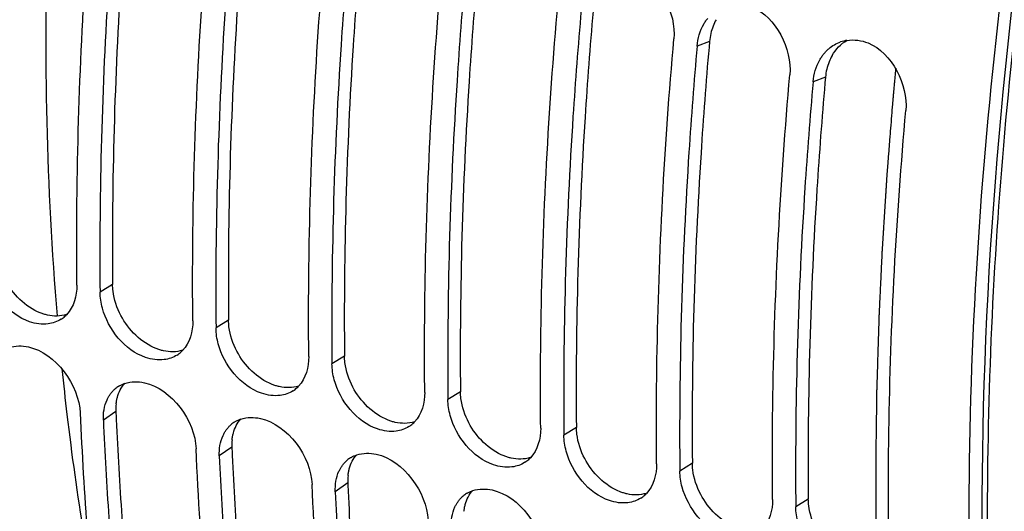
# Model space of a CAD drawing. Units: millimetres. Extents: x 0 to 594, y -34 to 420.
# Drawn here: x 288 to 296, y 68 to 72 of the extents above; entities that cross this region are included whole.
import ezdxf

# ---------------------------------------------------------------- set-up
doc = ezdxf.new("R2010")
doc.units = ezdxf.units.MM
doc.header["$LTSCALE"] = 32.67
doc.layers.get('0').update_dxf_attribs({"linetype": 'CONTINUOUS'})
doc.layers.add('AXES', color=7, linetype='CONTINUOUS')

msp = doc.modelspace()

# ---------------------------------------------------------------- linework, layer by layer
at = {"color": 9, "linetype": 'CONTINUOUS'}
for p, q in [((293.713351, 71.817413), (293.604873, 71.777302)), ((294.727526, 71.504968), (294.619047, 71.464857)), ((288.492402, 69.694475), (288.382807, 69.626932)), ((289.506577, 69.382031), (289.396981, 69.314487)), ((290.520752, 69.069586), (290.411156, 69.002042)), ((291.534926, 68.757141), (291.425331, 68.689597)), ((288.521206, 68.585267), (288.411825, 68.509467)), ((292.549101, 68.444696), (292.439505, 68.377152)), ((289.535381, 68.272823), (289.426, 68.197022)), ((293.563276, 68.132251), (293.45368, 68.064708)), ((290.549556, 67.960378), (290.440174, 67.884577)), ((294.577451, 67.819806), (294.467855, 67.752263))]:
    msp.add_line(p, q, dxfattribs=at)
at = {"color": 3, "linetype": 'CONTINUOUS'}
for p, q in [((293.713351, 71.817413), (293.709047, 71.768509)), ((294.727526, 71.504968), (294.723222, 71.456064))]:
    msp.add_line(p, q, dxfattribs=at)
at = {"color": 7, "linetype": 'CONTINUOUS'}
for p, q in [((288.382228, 69.693856), (288.382807, 69.626932)), ((289.396403, 69.381411), (289.396981, 69.314487)), ((290.410577, 69.068966), (290.411156, 69.002042)), ((291.424752, 68.756521), (291.425331, 68.689597)), ((292.438927, 68.444076), (292.439505, 68.377152)), ((293.453101, 68.131632), (293.45368, 68.064708)), ((294.467276, 67.819187), (294.467855, 67.752263))]:
    msp.add_line(p, q, dxfattribs=at)
at = {"color": 3, "linetype": 'CONTINUOUS'}
for centre, radius, start, end in [((294.146122, 71.793515), 0.431421, 150.2403527, 158.615137), ((294.179612, 71.780285), 0.467429, 158.6019637, 166.7319814), ((294.20579, 71.774015), 0.494347, 166.7209955, 174.9636705), ((295.160297, 71.48107), 0.431421, 150.2403527, 158.615137), ((295.219964, 71.46157), 0.494347, 166.7209955, 174.9636705), ((295.193787, 71.46784), 0.467429, 158.6019637, 166.7319814), ((288.949124, 68.604093), 0.428332, 173.7733839, 182.5189824), ((320.961358, 69.969819), 32.469684, 182.4439114, 182.5685049), ((289.963299, 68.291648), 0.428332, 173.7733839, 182.5189824), ((321.975532, 69.657374), 32.469684, 182.4439114, 182.5685049), ((290.977474, 67.979203), 0.428332, 173.7733839, 182.5189824), ((322.989707, 69.344929), 32.469684, 182.4439114, 182.5685049)]:
    msp.add_arc(centre, radius, start, end, dxfattribs=at)
at = {"color": 7, "linetype": 'CONTINUOUS'}
for centre, radius, start, end in [((294.965241, 71.506944), 0.324074, 98.8031995, 108.8916807), ((287.907309, 69.601937), 0.250718, 302.5905904, 312.3025477), ((287.899965, 69.610026), 0.261644, 312.2997926, 316.7796218), ((288.921484, 69.289492), 0.250718, 302.5905904, 312.3025477), ((288.914139, 69.297581), 0.261644, 312.2997926, 316.7796218), ((288.672324, 68.598656), 0.242628, 123.8043357, 132.4513946), ((288.675217, 68.594396), 0.247778, 119.9876765, 123.8121777), ((289.935659, 68.977047), 0.250718, 302.5905904, 312.3025477), ((289.928314, 68.985137), 0.261644, 312.2997926, 316.7796218), ((319.946785, 69.920902), 31.766449, 182.4337688, 184.3517224), ((289.686498, 68.286212), 0.242628, 123.8043357, 132.4513946), ((289.689392, 68.281951), 0.247778, 119.9876765, 123.8121777), ((290.949833, 68.664602), 0.250718, 302.5905904, 312.3025477), ((290.942489, 68.672692), 0.261644, 312.2997926, 316.7796218), ((290.700673, 67.973767), 0.242628, 123.8043357, 132.4513946), ((290.703567, 67.969506), 0.247778, 119.9876765, 123.8121777), ((291.964008, 68.352157), 0.250718, 302.5905904, 312.3025477), ((291.956663, 68.360247), 0.261644, 312.2997926, 316.7796218), ((291.714848, 67.661322), 0.242628, 123.8043357, 132.4513946), ((291.717741, 67.657061), 0.247778, 119.9876765, 123.8121777), ((292.970838, 68.047802), 0.261644, 312.2997926, 316.7796218), ((292.978183, 68.039712), 0.250718, 302.5905904, 312.3025477)]:
    msp.add_arc(centre, radius, start, end, dxfattribs=at)
for points, knots in [([(293.350049, 99.010749), (292.186227, 98.227587), (289.945002, 96.14417), (287.163985, 92.218145), (284.875756, 87.513167), (283.253518, 82.375941), (282.414215, 77.185191), (282.422748, 72.317108), (283.271977, 68.118892), (284.505245, 65.740665), (285.272068, 64.831538)], [0, 0, 0, 0, 0.11094917, 0.23901018, 0.37882462, 0.52303781, 0.6636355, 0.79314256, 0.90593313, 1, 1, 1, 1]), ([(293.654302, 98.917015), (292.520035, 98.153743), (290.331781, 96.134727), (287.598976, 92.332593), (285.328498, 87.77151), (283.684187, 82.772407), (282.779776, 77.687502), (282.681043, 72.870224), (283.389506, 68.652849), (284.48885, 66.206615), (285.191185, 65.23207)], [0, 0, 0, 0, 0.10992695, 0.23653439, 0.3748387, 0.51794785, 0.65828075, 0.78864876, 0.90341323, 1, 1, 1, 1]), ([(290.519468, 56.315797), (289.411201, 56.953178), (287.355675, 58.998955), (285.469609, 63.251608), (284.545757, 68.559671), (284.629696, 74.612011), (285.704995, 81.019706), (287.7034, 87.355901), (290.487106, 93.190347), (292.873007, 96.676716), (294.174048, 98.216625)], [0, 0, 0, 0, 0.08375421, 0.18312185, 0.30073174, 0.43411492, 0.57783738, 0.72492061, 0.86793403, 1, 1, 1, 1]), ([(300.728551, 53.624581), (299.245339, 54.873726), (297.570324, 57.691061), (296.407683, 61.938657), (295.774657, 67.298622), (296.326228, 74.63846), (297.928575, 80.46172), (299.033787, 83.354817)], [0, 0, 0, 0, 0.18629126, 0.29875107, 0.423672, 0.70247345, 1, 1, 1, 1]), ([(288.179972, 69.689421), (288.177057, 69.992817), (288.181333, 71.231722), (288.248584, 72.470239), (288.331164, 73.402016)], [0, 0, 0, 0, 0.24491466, 1, 1, 1, 1]), ([(288.533999, 73.339527), (288.506634, 73.030757), (288.413022, 71.817811), (288.375257, 70.600384), (288.382228, 69.693856)], [0, 0, 0, 0, 0.25480575, 1, 1, 1, 1]), ([(289.194146, 69.376976), (289.191232, 69.680372), (289.195508, 70.919277), (289.262759, 72.157794), (289.345339, 73.089571)], [0, 0, 0, 0, 0.24491466, 1, 1, 1, 1]), ([(289.548174, 73.027082), (289.520809, 72.718312), (289.427197, 71.505366), (289.389431, 70.287939), (289.396403, 69.381411)], [0, 0, 0, 0, 0.25480575, 1, 1, 1, 1]), ([(290.208321, 69.064531), (290.205406, 69.367927), (290.209682, 70.606833), (290.276933, 71.845349), (290.359514, 72.777126)], [0, 0, 0, 0, 0.24491466, 1, 1, 1, 1]), ([(290.562349, 72.714637), (290.534983, 72.405867), (290.441371, 71.192921), (290.403606, 69.975494), (290.410577, 69.068966)], [0, 0, 0, 0, 0.25480575, 1, 1, 1, 1]), ([(291.222496, 68.752086), (291.219581, 69.055482), (291.223857, 70.294388), (291.291108, 71.532904), (291.373688, 72.464681)], [0, 0, 0, 0, 0.24491466, 1, 1, 1, 1]), ([(291.576523, 72.402192), (291.549158, 72.093422), (291.455546, 70.880476), (291.417781, 69.66305), (291.424752, 68.756521)], [0, 0, 0, 0, 0.25480575, 1, 1, 1, 1]), ([(292.23667, 68.439641), (292.233756, 68.743037), (292.238032, 69.981943), (292.305283, 71.220459), (292.387863, 72.152236)], [0, 0, 0, 0, 0.24491466, 1, 1, 1, 1]), ([(292.590698, 72.089747), (292.563333, 71.780977), (292.469721, 70.568031), (292.431955, 69.350605), (292.438927, 68.444076)], [0, 0, 0, 0, 0.25480575, 1, 1, 1, 1]), ([(293.663592, 71.969639), (293.668873, 71.97888), (293.680053, 71.996812), (293.692642, 72.013788), (293.699226, 72.021921)], [0, 0, 0, 0, 0.50425609, 1, 1, 1, 1]), ([(293.250845, 68.127197), (293.24793, 68.430592), (293.252206, 69.669498), (293.319458, 70.908014), (293.402038, 71.839791)], [0, 0, 0, 0, 0.24491466, 1, 1, 1, 1]), ([(293.604873, 71.777302), (293.577507, 71.468532), (293.483895, 70.255586), (293.44613, 69.03816), (293.453101, 68.131632)], [0, 0, 0, 0, 0.25480575, 1, 1, 1, 1]), ([(294.713401, 71.709476), (294.720058, 71.717699), (294.73398, 71.733461), (294.749281, 71.747895), (294.757197, 71.754672)], [0, 0, 0, 0, 0.50381121, 1, 1, 1, 1]), ([(294.677767, 71.657194), (294.683047, 71.666435), (294.694227, 71.684367), (294.706817, 71.701343), (294.713401, 71.709476)], [0, 0, 0, 0, 0.50425609, 1, 1, 1, 1]), ([(294.26502, 67.814752), (294.262105, 68.118148), (294.266381, 69.357053), (294.333632, 70.595569), (294.416212, 71.527346)], [0, 0, 0, 0, 0.24491466, 1, 1, 1, 1]), ([(294.619047, 71.464857), (294.591682, 71.156087), (294.49807, 69.943142), (294.460305, 68.725715), (294.467276, 67.819187)], [0, 0, 0, 0, 0.25480575, 1, 1, 1, 1]), ([(295.279194, 67.502307), (295.27628, 67.805703), (295.280556, 69.044608), (295.347807, 70.283124), (295.430387, 71.214901)], [0, 0, 0, 0, 0.24491466, 1, 1, 1, 1]), ([(287.929011, 69.350445), (287.874982, 69.343522), (287.623666, 69.379785), (287.438907, 69.615753), (287.388802, 69.800026)], [0, 0, 0, 0, 0.22193422, 1, 1, 1, 1]), ([(288.943185, 69.038), (288.889157, 69.031077), (288.637841, 69.06734), (288.453082, 69.303308), (288.402977, 69.487582)], [0, 0, 0, 0, 0.22193422, 1, 1, 1, 1]), ([(289.95736, 68.725556), (289.903332, 68.718633), (289.652016, 68.754895), (289.467257, 68.990863), (289.417152, 69.175137)], [0, 0, 0, 0, 0.22193422, 1, 1, 1, 1]), ([(287.39765, 68.821912), (287.409774, 68.537855), (287.471339, 67.4331), (287.591613, 66.331314), (287.718949, 65.51909)], [0, 0, 0, 0, 0.2569597, 1, 1, 1, 1]), ([(288.551374, 68.809005), (288.559146, 68.813491), (288.575264, 68.821671), (288.59214, 68.828133), (288.600755, 68.830949)], [0, 0, 0, 0, 0.49753405, 1, 1, 1, 1]), ([(290.971535, 68.413111), (290.917506, 68.406188), (290.66619, 68.44245), (290.481431, 68.678418), (290.431326, 68.862692)], [0, 0, 0, 0, 0.22193422, 1, 1, 1, 1]), ([(288.444298, 68.688022), (288.448216, 68.696541), (288.45672, 68.713075), (288.466735, 68.728745), (288.472059, 68.736233)], [0, 0, 0, 0, 0.50508563, 1, 1, 1, 1]), ([(288.472059, 68.736233), (288.477437, 68.743795), (288.488882, 68.758294), (288.501802, 68.771502), (288.508558, 68.77768)], [0, 0, 0, 0, 0.50338546, 1, 1, 1, 1]), ([(288.411825, 68.509467), (288.423949, 68.22541), (288.485514, 67.120655), (288.605787, 66.018869), (288.733123, 65.206645)], [0, 0, 0, 0, 0.2569597, 1, 1, 1, 1]), ([(289.486234, 68.423788), (289.491612, 68.431351), (289.503056, 68.44585), (289.515977, 68.459057), (289.522733, 68.465235)], [0, 0, 0, 0, 0.50338546, 1, 1, 1, 1]), ([(289.565549, 68.49656), (289.573321, 68.501046), (289.589438, 68.509226), (289.606315, 68.515688), (289.614929, 68.518504)], [0, 0, 0, 0, 0.49753405, 1, 1, 1, 1]), ([(291.985709, 68.100666), (291.931681, 68.093743), (291.680365, 68.130005), (291.495606, 68.365973), (291.445501, 68.550247)], [0, 0, 0, 0, 0.22193422, 1, 1, 1, 1]), ([(289.458473, 68.375577), (289.462391, 68.384096), (289.470895, 68.40063), (289.480909, 68.4163), (289.486234, 68.423788)], [0, 0, 0, 0, 0.50508563, 1, 1, 1, 1]), ([(289.558898, 64.865662), (289.515184, 65.138208), (289.35297, 66.263863), (289.259886, 67.399153), (289.223165, 68.259511)], [0, 0, 0, 0, 0.24273393, 1, 1, 1, 1]), ([(292.999884, 67.788221), (292.945856, 67.781298), (292.69454, 67.817561), (292.509781, 68.053528), (292.459676, 68.237802)], [0, 0, 0, 0, 0.22193422, 1, 1, 1, 1]), ([(289.426, 68.197022), (289.438124, 67.912965), (289.499688, 66.80821), (289.619962, 65.706424), (289.747298, 64.8942)], [0, 0, 0, 0, 0.2569597, 1, 1, 1, 1]), ([(290.500409, 68.111343), (290.505787, 68.118906), (290.517231, 68.133405), (290.530151, 68.146612), (290.536908, 68.15279)], [0, 0, 0, 0, 0.50338546, 1, 1, 1, 1]), ([(290.579724, 68.184115), (290.587496, 68.188601), (290.603613, 68.196782), (290.62049, 68.203243), (290.629104, 68.206059)], [0, 0, 0, 0, 0.49753405, 1, 1, 1, 1]), ([(290.472647, 68.063132), (290.476565, 68.071651), (290.48507, 68.088185), (290.495084, 68.103856), (290.500409, 68.111343)], [0, 0, 0, 0, 0.50508563, 1, 1, 1, 1]), ([(290.573073, 64.553217), (290.529358, 64.825764), (290.367144, 65.951418), (290.27406, 67.086708), (290.237339, 67.947066)], [0, 0, 0, 0, 0.24273393, 1, 1, 1, 1]), ([(290.440174, 67.884577), (290.452298, 67.60052), (290.513863, 66.495765), (290.634137, 65.393979), (290.761473, 64.581755)], [0, 0, 0, 0, 0.2569597, 1, 1, 1, 1]), ([(291.593898, 67.87167), (291.60167, 67.876156), (291.617788, 67.884337), (291.634664, 67.890798), (291.643279, 67.893614)], [0, 0, 0, 0, 0.49753405, 1, 1, 1, 1]), ([(294.014059, 67.475776), (293.96003, 67.468853), (293.708715, 67.505116), (293.523955, 67.741084), (293.473851, 67.925357)], [0, 0, 0, 0, 0.22193422, 1, 1, 1, 1]), ([(291.486822, 67.750687), (291.49074, 67.759206), (291.499245, 67.77574), (291.509259, 67.791411), (291.514583, 67.798898)], [0, 0, 0, 0, 0.50508563, 1, 1, 1, 1]), ([(291.514583, 67.798898), (291.519961, 67.806461), (291.531406, 67.82096), (291.544326, 67.834167), (291.551083, 67.840345)], [0, 0, 0, 0, 0.50338546, 1, 1, 1, 1])]:
    msp.add_open_spline(points, degree=3, knots=knots, dxfattribs=at)
at = {"color": 3, "linetype": 'CONTINUOUS'}
for points, knots in [([(300.863632, 53.742582), (298.615245, 55.600166), (296.58684, 60.447097), (295.935006, 67.25745), (296.375806, 73.478613), (297.798464, 79.869786), (300.095009, 86.038282), (303.11052, 91.553305), (305.625239, 94.754524), (306.975142, 96.120514)], [0, 0, 0, 0, 0.18974491, 0.31209355, 0.44836143, 0.59242417, 0.73708025, 0.87505578, 1, 1, 1, 1]), ([(288.638174, 73.330733), (288.611247, 73.022678), (288.519439, 71.812818), (288.483717, 70.598526), (288.492402, 69.694475)], [0, 0, 0, 0, 0.25486171, 1, 1, 1, 1]), ([(289.652348, 73.018288), (289.625422, 72.710233), (289.533613, 71.500373), (289.497892, 70.286081), (289.506577, 69.382031)], [0, 0, 0, 0, 0.25486171, 1, 1, 1, 1]), ([(290.666523, 72.705843), (290.639597, 72.397789), (290.547788, 71.187928), (290.512066, 69.973636), (290.520752, 69.069586)], [0, 0, 0, 0, 0.25486171, 1, 1, 1, 1]), ([(291.680698, 72.393398), (291.653771, 72.085344), (291.561963, 70.875483), (291.526241, 69.661191), (291.534926, 68.757141)], [0, 0, 0, 0, 0.25486171, 1, 1, 1, 1]), ([(292.694872, 72.080953), (292.667946, 71.772899), (292.576137, 70.563038), (292.540416, 69.348747), (292.549101, 68.444696)], [0, 0, 0, 0, 0.25486171, 1, 1, 1, 1]), ([(293.709047, 71.768509), (293.682121, 71.460454), (293.590312, 70.250593), (293.55459, 69.036302), (293.563276, 68.132251)], [0, 0, 0, 0, 0.25486171, 1, 1, 1, 1]), ([(294.723222, 71.456064), (294.696296, 71.148009), (294.604487, 69.938148), (294.568765, 68.723857), (294.577451, 67.819806)], [0, 0, 0, 0, 0.25486171, 1, 1, 1, 1]), ([(288.496374, 69.636833), (288.495161, 69.646472), (288.493273, 69.665659), (288.492494, 69.684924), (288.492402, 69.694475)], [0, 0, 0, 0, 0.50424489, 1, 1, 1, 1]), ([(287.922224, 69.427212), (287.911742, 69.429523), (287.890682, 69.435103), (287.870145, 69.442362), (287.859892, 69.446416)], [0, 0, 0, 0, 0.49330418, 1, 1, 1, 1]), ([(289.510549, 69.324388), (289.509336, 69.334027), (289.507448, 69.353214), (289.506669, 69.372479), (289.506577, 69.382031)], [0, 0, 0, 0, 0.50424489, 1, 1, 1, 1]), ([(288.936399, 69.114768), (288.925917, 69.117078), (288.904857, 69.122659), (288.884319, 69.129918), (288.874066, 69.133971)], [0, 0, 0, 0, 0.49330418, 1, 1, 1, 1]), ([(290.524723, 69.011943), (290.52351, 69.021583), (290.521623, 69.040769), (290.520844, 69.060034), (290.520752, 69.069586)], [0, 0, 0, 0, 0.50424489, 1, 1, 1, 1]), ([(287.510119, 68.827172), (287.522852, 68.543346), (287.586902, 67.439961), (287.710244, 66.339702), (287.840285, 65.528941)], [0, 0, 0, 0, 0.25705979, 1, 1, 1, 1]), ([(289.950574, 68.802323), (289.940092, 68.804633), (289.919032, 68.810214), (289.898494, 68.817473), (289.888241, 68.821526)], [0, 0, 0, 0, 0.49330418, 1, 1, 1, 1]), ([(291.538898, 68.699498), (291.537685, 68.709138), (291.535797, 68.728324), (291.535018, 68.747589), (291.534926, 68.757141)], [0, 0, 0, 0, 0.50424489, 1, 1, 1, 1]), ([(288.523319, 68.65055), (288.524428, 68.660579), (288.527358, 68.680321), (288.531821, 68.699776), (288.534415, 68.709274)], [0, 0, 0, 0, 0.50613135, 1, 1, 1, 1]), ([(288.524294, 68.514728), (288.537026, 68.230901), (288.601077, 67.127516), (288.724419, 66.027257), (288.854459, 65.216496)], [0, 0, 0, 0, 0.25705979, 1, 1, 1, 1]), ([(290.964748, 68.489878), (290.954266, 68.492189), (290.933206, 68.497769), (290.912669, 68.505028), (290.902416, 68.509081)], [0, 0, 0, 0, 0.49330418, 1, 1, 1, 1]), ([(289.537494, 68.338105), (289.538602, 68.348135), (289.541533, 68.367876), (289.545996, 68.387331), (289.54859, 68.396829)], [0, 0, 0, 0, 0.50613135, 1, 1, 1, 1]), ([(292.553073, 68.387053), (292.55186, 68.396693), (292.549972, 68.415879), (292.549193, 68.435144), (292.549101, 68.444696)], [0, 0, 0, 0, 0.50424489, 1, 1, 1, 1]), ([(289.538469, 68.202283), (289.551201, 67.918456), (289.615252, 66.815071), (289.738593, 65.714812), (289.868634, 64.904051)], [0, 0, 0, 0, 0.25705979, 1, 1, 1, 1]), ([(291.978923, 68.177433), (291.968441, 68.179744), (291.947381, 68.185324), (291.926843, 68.192583), (291.91659, 68.196636)], [0, 0, 0, 0, 0.49330418, 1, 1, 1, 1]), ([(293.567248, 68.074608), (293.566034, 68.084248), (293.564147, 68.103434), (293.563368, 68.122699), (293.563276, 68.132251)], [0, 0, 0, 0, 0.50424489, 1, 1, 1, 1]), ([(290.551669, 68.02566), (290.552777, 68.03569), (290.555708, 68.055431), (290.560171, 68.074886), (290.562764, 68.084384)], [0, 0, 0, 0, 0.50613135, 1, 1, 1, 1]), ([(290.552643, 67.889838), (290.565376, 67.606012), (290.629426, 66.502626), (290.752768, 65.402368), (290.882809, 64.591606)], [0, 0, 0, 0, 0.25705979, 1, 1, 1, 1]), ([(292.993098, 67.864988), (292.982616, 67.867299), (292.961556, 67.872879), (292.941018, 67.880138), (292.930765, 67.884191)], [0, 0, 0, 0, 0.49330418, 1, 1, 1, 1]), ([(294.581422, 67.762163), (294.580209, 67.771803), (294.578321, 67.790989), (294.577542, 67.810255), (294.577451, 67.819806)], [0, 0, 0, 0, 0.50424489, 1, 1, 1, 1]), ([(291.565843, 67.713216), (291.566952, 67.723245), (291.569882, 67.742986), (291.574345, 67.762441), (291.576939, 67.771939)], [0, 0, 0, 0, 0.50613135, 1, 1, 1, 1])]:
    msp.add_open_spline(points, degree=3, knots=knots, dxfattribs=at)
at = {"color": 7, "linetype": 'CONTINUOUS'}
for points in [[(293.072191, 72.42933), (293.280821, 72.344597), (293.421917, 72.064092), (293.402038, 71.839791)], [(294.086366, 72.116885), (294.294996, 72.032152), (294.436091, 71.751647), (294.416212, 71.527346)], [(293.604873, 71.777302), (293.61079, 71.844074), (293.630335, 71.911437), (293.663592, 71.969639)], [(294.915644, 71.8272), (294.977006, 71.836729), (295.043007, 71.827807), (295.100541, 71.80444)], [(294.757197, 71.754672), (294.787265, 71.780414), (294.822867, 71.80073), (294.860312, 71.813561)], [(295.100541, 71.80444), (295.30917, 71.719707), (295.450266, 71.439202), (295.430387, 71.214901)], [(294.619047, 71.464857), (294.624965, 71.531629), (294.644509, 71.598992), (294.677767, 71.657194)], [(288.179972, 69.689421), (288.180848, 69.598235), (288.153098, 69.497284), (288.090632, 69.430851)], [(288.402977, 69.487582), (288.390663, 69.532871), (288.383257, 69.58), (288.382807, 69.626932)], [(288.042354, 69.390696), (288.008579, 69.369094), (287.968778, 69.355541), (287.929011, 69.350445)], [(289.194146, 69.376976), (289.195022, 69.28579), (289.167273, 69.18484), (289.104806, 69.118406)], [(289.417152, 69.175137), (289.404837, 69.220427), (289.397432, 69.267555), (289.396981, 69.314487)], [(287.58658, 69.143393), (287.640402, 69.160987), (287.701056, 69.161433), (287.756353, 69.149244)], [(287.756353, 69.149244), (287.995148, 69.096607), (288.198563, 68.816261), (288.20899, 68.571956)], [(289.056529, 69.078252), (289.022754, 69.056649), (288.982953, 69.043096), (288.943185, 69.038)], [(290.208321, 69.064531), (290.209197, 68.973346), (290.181448, 68.872395), (290.118981, 68.805961)], [(290.431326, 68.862692), (290.419012, 68.907982), (290.411607, 68.95511), (290.411156, 69.002042)], [(288.600755, 68.830949), (288.654577, 68.848542), (288.71523, 68.848988), (288.770528, 68.836799)], [(288.770528, 68.836799), (289.009322, 68.784163), (289.212738, 68.503816), (289.223165, 68.259511)], [(290.070704, 68.765807), (290.036929, 68.744204), (289.997128, 68.730651), (289.95736, 68.725556)], [(291.222496, 68.752086), (291.223372, 68.660901), (291.195623, 68.55995), (291.133156, 68.493516)], [(288.411825, 68.509467), (288.409245, 68.569907), (288.41902, 68.633062), (288.444298, 68.688022)], [(291.445501, 68.550247), (291.433187, 68.595537), (291.425782, 68.642665), (291.425331, 68.689597)], [(289.614929, 68.518504), (289.668751, 68.536097), (289.729405, 68.536543), (289.784702, 68.524354)], [(289.784702, 68.524354), (290.023497, 68.471718), (290.226912, 68.191371), (290.237339, 67.947066)], [(291.084878, 68.453362), (291.051103, 68.431759), (291.011302, 68.418206), (290.971535, 68.413111)], [(292.23667, 68.439641), (292.237546, 68.348456), (292.209797, 68.247505), (292.14733, 68.181071)], [(289.426, 68.197022), (289.42342, 68.257462), (289.433195, 68.320617), (289.458473, 68.375577)], [(292.459676, 68.237802), (292.447361, 68.283092), (292.439956, 68.33022), (292.439505, 68.377152)], [(290.629104, 68.206059), (290.682926, 68.223652), (290.74358, 68.224099), (290.798877, 68.21191)], [(290.798877, 68.21191), (291.037672, 68.159273), (291.241087, 67.878926), (291.251514, 67.634621)], [(292.099053, 68.140917), (292.065278, 68.119314), (292.025477, 68.105761), (291.985709, 68.100666)], [(293.250845, 68.127197), (293.251721, 68.036011), (293.223972, 67.93506), (293.161505, 67.868626)], [(290.440174, 67.884577), (290.437595, 67.945017), (290.447369, 68.008172), (290.472647, 68.063132)], [(293.473851, 67.925357), (293.461536, 67.970647), (293.454131, 68.017776), (293.45368, 68.064708)], [(291.643279, 67.893614), (291.697101, 67.911207), (291.757755, 67.911654), (291.813052, 67.899465)], [(291.813052, 67.899465), (292.051846, 67.846828), (292.255262, 67.566481), (292.265689, 67.322176)], [(293.113228, 67.828472), (293.079453, 67.806869), (293.039652, 67.793317), (292.999884, 67.788221)], [(294.26502, 67.814752), (294.265896, 67.723566), (294.238147, 67.622615), (294.17568, 67.556181)], [(291.454349, 67.572132), (291.451769, 67.632572), (291.461544, 67.695727), (291.486822, 67.750687)], [(294.488025, 67.612912), (294.475711, 67.658202), (294.468306, 67.705331), (294.467855, 67.752263)]]:
    msp.add_open_spline(points, degree=3, dxfattribs=at)
at = {"color": 3, "linetype": 'CONTINUOUS'}
for points in [[(294.785774, 71.695212), (294.816468, 71.74875), (294.86172, 71.797122), (294.915612, 71.827191)], [(287.859892, 69.446416), (287.728723, 69.498272), (287.616644, 69.610787), (287.551028, 69.735642)], [(288.565203, 69.423197), (288.530398, 69.489425), (288.505716, 69.562602), (288.496374, 69.636833)], [(288.089452, 69.432034), (288.036221, 69.41541), (287.976682, 69.415207), (287.922224, 69.427212)], [(288.874066, 69.133971), (288.742898, 69.185827), (288.630819, 69.298342), (288.565203, 69.423197)], [(289.579378, 69.110753), (289.544573, 69.17698), (289.519891, 69.250157), (289.510549, 69.324388)], [(289.103626, 69.119589), (289.050396, 69.102965), (288.990857, 69.102763), (288.936399, 69.114768)], [(289.888241, 68.821526), (289.757072, 68.873382), (289.644993, 68.985897), (289.579378, 69.110753)], [(290.593552, 68.798308), (290.558747, 68.864535), (290.534066, 68.937712), (290.524723, 69.011943)], [(288.534415, 68.709274), (288.546647, 68.754074), (288.568427, 68.797906), (288.599399, 68.832509)], [(290.117801, 68.807144), (290.064571, 68.79052), (290.005032, 68.790318), (289.950574, 68.802323)], [(290.902416, 68.509081), (290.771247, 68.560937), (290.659168, 68.673452), (290.593552, 68.798308)], [(291.607727, 68.485863), (291.572922, 68.552091), (291.54824, 68.625267), (291.538898, 68.699498)], [(289.54859, 68.396829), (289.560822, 68.441629), (289.582601, 68.485461), (289.613574, 68.520064)], [(291.131976, 68.494699), (291.078745, 68.478075), (291.019206, 68.477873), (290.964748, 68.489878)], [(291.91659, 68.196636), (291.785422, 68.248492), (291.673343, 68.361007), (291.607727, 68.485863)], [(292.621902, 68.173418), (292.587097, 68.239646), (292.562415, 68.312822), (292.553073, 68.387053)], [(290.562764, 68.084384), (290.574997, 68.129184), (290.596776, 68.173016), (290.627749, 68.207619)], [(292.14615, 68.182254), (292.09292, 68.165631), (292.033381, 68.165428), (291.978923, 68.177433)], [(292.930765, 67.884191), (292.799596, 67.936047), (292.687517, 68.048563), (292.621902, 68.173418)], [(293.636076, 67.860973), (293.601272, 67.927201), (293.57659, 68.000378), (293.567248, 68.074608)], [(291.576939, 67.771939), (291.589171, 67.816739), (291.610951, 67.860571), (291.641923, 67.895174)], [(293.160325, 67.869809), (293.107095, 67.853186), (293.047556, 67.852983), (292.993098, 67.864988)], [(293.94494, 67.571747), (293.813771, 67.623603), (293.701692, 67.736118), (293.636076, 67.860973)], [(294.650251, 67.548528), (294.615446, 67.614756), (294.590764, 67.687933), (294.581422, 67.762163)]]:
    msp.add_open_spline(points, degree=3, dxfattribs=at)
at = {"layer": 'AXES', "color": 7, "linetype": 'CONTINUOUS'}
for centre, radius, start, end in [((313.022784, 71.500854), 25.102643, 185.8158611, 186.7324063), ((311.727516, 71.345032), 23.798039, 186.7254236, 189.2771979)]:
    msp.add_arc(centre, radius, start, end, dxfattribs=at)
at = {"layer": 'AXES', "color": 9, "linetype": 'CONTINUOUS'}
msp.add_open_spline([(303.309332, 52.40633), (302.688461, 52.611779), (301.466709, 53.218974), (299.883814, 54.625131), (298.554397, 56.490053), (297.497654, 58.767248), (296.727629, 61.409577), (296.256917, 64.363804), (296.093885, 67.569832), (296.241566, 70.961447), (296.696825, 74.467863), (297.45014, 78.015429), (298.485678, 81.529382), (299.781607, 84.9356), (301.310538, 88.162241), (303.040412, 91.14161), (304.934565, 93.810872), (306.333042, 95.406178), (307.053358, 96.131831)], degree=3, knots=[0, 0, 0, 0, 0.03998879, 0.08220205, 0.12823667, 0.17905109, 0.23500955, 0.29600309, 0.36156693, 0.43097425, 0.50330942, 0.5775275, 0.65250587, 0.72709155, 0.80014715, 0.87059755, 0.9374798, 1, 1, 1, 1], dxfattribs=at)
at = {"layer": 'AXES', "color": 7, "linetype": 'CONTINUOUS'}
msp.add_open_spline([(287.982801, 73.996384), (287.956568, 73.603089), (287.881075, 72.078607), (287.911814, 70.547961), (288.006418, 69.419735)], degree=3, knots=[0, 0, 0, 0, 0.25824207, 1, 1, 1, 1], dxfattribs=at)
at = {"layer": 'AXES', "color": 40, "linetype": 'CONTINUOUS'}
for points, knots in [([(295.342112, 71.584925), (295.340807, 71.571059), (295.338207, 71.54333), (295.334908, 71.508651), (295.332373, 71.480946), (295.330456, 71.460161), (295.328548, 71.439379), (295.326619, 71.41859), (295.325076, 71.401289), (295.323829, 71.387444), (295.322895, 71.37706), (295.321961, 71.366677), (295.321182, 71.358024), (295.320559, 71.351101), (295.32017, 71.346775), (295.319859, 71.343313), (295.319625, 71.34072), (295.31943, 71.338547), (295.319295, 71.33705), (295.319215, 71.336158), (295.319163, 71.335592), (295.31908, 71.33463), (295.318979, 71.333486), (295.318799, 71.33142), (295.318543, 71.328501), (295.318235, 71.324984), (295.317825, 71.320301), (295.317313, 71.314444), (295.316492, 71.305075), (295.315467, 71.293363), (295.314237, 71.279308), (295.313007, 71.265254), (295.311366, 71.246515), (295.310136, 71.23246), (295.309316, 71.223091)], [0, 0, 0, 0, 0.125, 0.25, 0.3125, 0.375, 0.4375, 0.5, 0.5625, 0.59375, 0.625, 0.65625, 0.6875, 0.703125, 0.71875, 0.7265625, 0.734375, 0.7421875, 0.74609375, 0.74804688, 0.75, 0.75195312, 0.75390625, 0.7578125, 0.765625, 0.7734375, 0.78125, 0.796875, 0.8125, 0.84375, 0.875, 0.90625, 0.9375, 1, 1, 1, 1]), ([(295.309316, 71.223091), (295.306463, 71.186908), (295.300756, 71.114541), (295.293622, 71.024083), (295.287916, 70.951717), (295.283636, 70.897443), (295.279356, 70.843168), (295.275789, 70.797939), (295.272936, 70.761756), (295.270796, 70.734618), (295.269012, 70.712004), (295.267586, 70.693912), (295.266516, 70.680344), (295.265624, 70.669036), (295.264911, 70.659992), (295.264465, 70.654333), (295.264108, 70.649821), (295.263886, 70.646966), (295.263705, 70.644763), (295.263581, 70.642888), (295.26346, 70.640949), (295.263217, 70.637104), (295.262852, 70.631324), (295.262366, 70.623624), (295.26188, 70.615922), (295.261232, 70.605654), (295.260098, 70.587684), (295.258477, 70.562013), (295.256533, 70.531208), (295.254588, 70.500403), (295.252644, 70.469597), (295.250051, 70.428524), (295.246811, 70.377182), (295.242922, 70.315571), (295.239033, 70.253961), (295.235792, 70.202618), (295.2332, 70.161545), (295.231255, 70.130739), (295.229311, 70.099934), (295.227366, 70.069129), (295.225746, 70.043458), (295.224612, 70.025488), (295.223964, 70.01522), (295.223478, 70.007519), (295.222991, 69.999815), (295.222628, 69.994046), (295.222383, 69.990186), (295.222284, 69.988598), (295.222198, 69.987281), (295.22214, 69.986133), (295.222051, 69.984203), (295.221918, 69.981405), (295.221708, 69.976951), (295.221445, 69.971375), (295.221025, 69.962458), (295.220499, 69.95131), (295.219868, 69.937933), (295.219027, 69.920097), (295.217976, 69.897802), (295.216714, 69.871048), (295.215032, 69.835377), (295.212929, 69.790787), (295.210406, 69.737279), (295.207883, 69.683772), (295.20536, 69.630264), (295.203257, 69.585674), (295.201575, 69.550003), (295.200313, 69.523249), (295.199052, 69.496495), (295.198, 69.4742), (295.197159, 69.456364), (295.196633, 69.445217), (295.196213, 69.436298), (295.195897, 69.429613), (295.195635, 69.42403), (295.19545, 69.420145), (295.195347, 69.417889), (295.195261, 69.416298), (295.19521, 69.414322), (295.195129, 69.411821), (295.194994, 69.407382), (295.194797, 69.401074), (295.194563, 69.393489), (295.19425, 69.383382), (295.193859, 69.370746), (295.193234, 69.35053), (295.192452, 69.325259), (295.191514, 69.294934), (295.190576, 69.264609), (295.189325, 69.224176), (295.187761, 69.173635), (295.185884, 69.112985), (295.184008, 69.052335), (295.182131, 68.991685), (295.180255, 68.931036), (295.178376, 68.870385), (295.176976, 68.824901), (295.176029, 68.794571), (295.175655, 68.781945), (295.175307, 68.771818), (295.175138, 68.761787), (295.174926, 68.744279), (295.174581, 68.719244), (295.174052, 68.6792), (295.173382, 68.629141), (295.172315, 68.54905), (295.17098, 68.448934), (295.169646, 68.348819), (295.168577, 68.268726), (295.167912, 68.218671), (295.167374, 68.17862), (295.167052, 68.153604), (295.166797, 68.136061), (295.166698, 68.126086), (295.166778, 68.116296), (295.166817, 68.103996), (295.166914, 68.08435), (295.167022, 68.059782), (295.167203, 68.020479), (295.167426, 67.971347), (295.167696, 67.912391), (295.168054, 67.833782), (295.168682, 67.696217), (295.16922, 67.578303), (295.169578, 67.499695)], [0, 0, 0, 0, 0.03125, 0.0625, 0.078125, 0.09375, 0.109375, 0.125, 0.1328125, 0.140625, 0.1484375, 0.15234375, 0.15625, 0.16015625, 0.16210938, 0.1640625, 0.16503906, 0.16601562, 0.16650391, 0.16699219, 0.16748047, 0.16796875, 0.16992188, 0.171875, 0.17382812, 0.17578125, 0.1796875, 0.1875, 0.1953125, 0.203125, 0.2109375, 0.21875, 0.234375, 0.25, 0.265625, 0.28125, 0.2890625, 0.296875, 0.3046875, 0.3125, 0.3203125, 0.32421875, 0.32617188, 0.328125, 0.33007812, 0.33203125, 0.33251953, 0.33300781, 0.33325195, 0.33349609, 0.33398438, 0.33496094, 0.3359375, 0.33789062, 0.33984375, 0.34375, 0.34765625, 0.3515625, 0.359375, 0.3671875, 0.375, 0.390625, 0.40625, 0.421875, 0.4375, 0.453125, 0.4609375, 0.46875, 0.4765625, 0.484375, 0.48828125, 0.4921875, 0.49414062, 0.49609375, 0.49804688, 0.49902344, 0.49951172, 0.5, 0.50048828, 0.50097656, 0.50195312, 0.50390625, 0.50585938, 0.5078125, 0.51171875, 0.515625, 0.5234375, 0.53125, 0.5390625, 0.546875, 0.5625, 0.578125, 0.59375, 0.609375, 0.625, 0.640625, 0.65625, 0.66015625, 0.6640625, 0.66601562, 0.66796875, 0.671875, 0.6796875, 0.6875, 0.703125, 0.71875, 0.75, 0.78125, 0.796875, 0.8125, 0.8203125, 0.828125, 0.83203125, 0.83398438, 0.8359375, 0.83984375, 0.84375, 0.8515625, 0.859375, 0.875, 0.890625, 0.90625, 0.9375, 1, 1, 1, 1])]:
    msp.add_open_spline(points, degree=3, knots=knots, dxfattribs=at)

doc.saveas('drawing.dxf')
